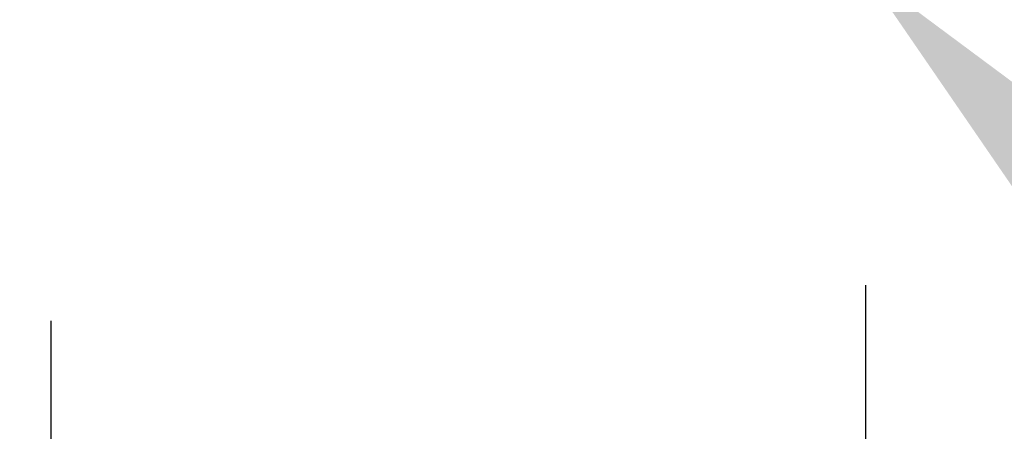
# Model space of a CAD drawing. Extents: x 138 to 193.6, y 86.6 to 117.4.
# Drawn here: x 143 to 144.4, y 95.2 to 95.7 of the extents above; entities that cross this region are included whole.
import ezdxf

# ---------------------------------------------------------------- set-up
doc = ezdxf.new("R2010")
doc.units = 0
doc.header["$PDMODE"] = 3
doc.layers.get('0').update_dxf_attribs({"linetype": 'CONTINUOUS'})
doc.layers.get('DEFPOINTS').update_dxf_attribs({"color": 252, "linetype": 'CONTINUOUS'})
doc.layers.add('DIM', color=1, linetype='CONTINUOUS')
doc.styles.add('STD', font='txt')
doc.dimstyles.get("Standard").update_dxf_attribs({"dimtxt": 0.18, "dimasz": 0.18, "dimexe": 0.18, "dimexo": 0.0625, "dimgap": 0.09, "dimtad": 0, "dimtih": 1, "dimtoh": 1, "dimzin": 0, "dimcen": 0.09, "dimazin": 3, "dimtfac": 1, "dimtofl": 0, "dimtmove": 0, "dimatfit": 3})

# ---------------------------------------------------------------- blocks, each defined once
blk = doc.blocks.new('*D4')
at = {"layer": 'DEFPOINTS', "color": 0}
for p in [(144.1876, 95.7746), (143.0906, 95.7266), (144.1876, 92.953)]:
    blk.add_point(p, dxfattribs=at)
at = {"layer": 'DIM', "color": 3}
for p, q in [((144.1876, 95.3546), (144.1876, 92.113)), ((143.0906, 95.3066), (143.0906, 92.113))]:
    blk.add_line(p, q, dxfattribs=at)
at = {"layer": 'DIM', "color": 2}
for p, q in [((142.3406, 92.953), (141.5906, 92.953)), ((144.9376, 92.953), (145.6876, 92.953))]:
    blk.add_line(p, q, dxfattribs=at)
for points in [[(142.3406, 93.078), (142.3406, 92.828), (143.0906, 92.953)], [(144.9376, 93.078), (144.9376, 92.828), (144.1876, 92.953)]]:
    blk.add_solid(points, dxfattribs=at)
at = {"layer": 'DIM', "style": 'STD'}
blk.add_text('1 3/32"', height=0.75, dxfattribs=at).set_placement((142.263, 89.9346))
blk = doc.blocks.new('*U160')
at = {"layer": 'DIM'}
blk.add_solid([(144.6183, 95.148), (144.1876, 95.7746), (144.7982, 95.3216)], dxfattribs=at)

msp = doc.modelspace()

# ---------------------------------------------------------------- block references
msp.add_blockref('*U160', (0, 0))

# ---------------------------------------------------------------- dimensions: what is measured, and where the dimension line sits
at = {"layer": 'DIM'}
dim = msp.add_linear_dim(base=(144.1876, 92.953), p1=(143.0906, 95.7266), p2=(144.1876, 95.7746), dimstyle='Standard', override={"dimtmove": 2}, dxfattribs=at)
dim.commit()
dim.dimension.update_dxf_attribs({"geometry": '*D4', "text_midpoint": (143.7628, 91.2621), "dimtype": 128})

doc.saveas('drawing.dxf')
